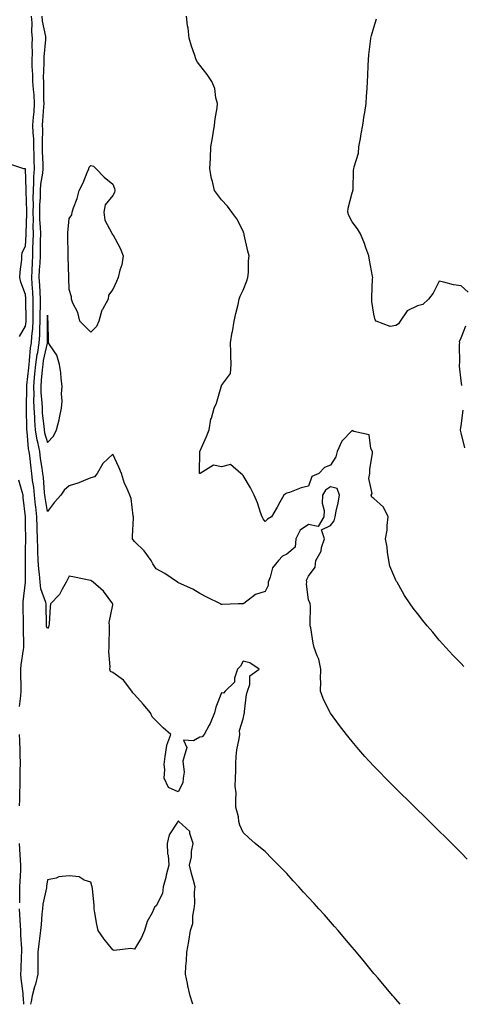
# Model space of a CAD drawing. Units: inches. Extents: x 889283 to 891923, y 7334858 to 7337498.
# Drawn here: x 891265 to 891468, y 7334858 to 7335310 of the extents above; entities that cross this region are included whole.
import ezdxf

# ---------------------------------------------------------------- set-up
doc = ezdxf.new("R2010")
doc.units = ezdxf.units.IN
doc.header["$MEASUREMENT"] = 0
doc.layers.add('Contour_88927334', color=7, linetype='Continuous', true_color=0xb8291c)

msp = doc.modelspace()

# ---------------------------------------------------------------- linework, layer by layer
at = {"layer": 'Contour_88927334'}
for points in [[(891440.07, 7334858, 3344), (891438.05, 7334860.4, 3344), (891437.35, 7334861.23, 3344), (891436.77, 7334861.92, 3344), (891432.79, 7334866.66, 3344), (891429.76, 7334870.21, 3344), (891428.3, 7334871.92, 3344), (891428.05, 7334872.22, 3344), (891423.65, 7334877.52, 3344), (891419.98, 7334881.92, 3344), (891419.11, 7334882.98, 3344), (891418.05, 7334884.23, 3344), (891414.53, 7334888.4, 3344), (891411.54, 7334891.92, 3344), (891409.92, 7334893.79, 3344), (891408.05, 7334895.95, 3344), (891405.26, 7334899.13, 3344), (891402.78, 7334901.92, 3344), (891400.51, 7334904.38, 3344), (891398.05, 7334907.09, 3344), (891395.71, 7334909.58, 3344), (891393.59, 7334911.92, 3344), (891390.93, 7334914.8, 3344), (891388.05, 7334918.09, 3344), (891386.13, 7334920, 3344), (891384.2, 7334921.92, 3344), (891381.13, 7334925.01, 3344), (891378.05, 7334928.23, 3344), (891376, 7334929.87, 3344), (891373.5, 7334931.92, 3344), (891370.57, 7334934.44, 3344), (891368.05, 7334936.95, 3344), (891366.44, 7334940.3, 3344), (891365.92, 7334941.92, 3344), (891365.86, 7334944.11, 3344), (891364.66, 7334948.53, 3344), (891364.6, 7334951.92, 3344), (891364.75, 7334955.22, 3344), (891364.34, 7334958.21, 3344), (891364.47, 7334961.92, 3344), (891364.53, 7334965.44, 3344), (891364.64, 7334968.51, 3344), (891364.7, 7334971.92, 3344), (891365.06, 7334974.91, 3344), (891366.09, 7334979.96, 3344), (891366.37, 7334981.92, 3344), (891366.24, 7334983.73, 3344), (891368.05, 7334989.19, 3344), (891368.51, 7334991.46, 3344), (891368.53, 7334991.92, 3344), (891368.65, 7334992.52, 3344), (891369.57, 7335000.4, 3344), (891369.97, 7335001.92, 3344), (891371.08, 7335004.96, 3344), (891371.1, 7335008.87, 3344), (891375.25, 7335011.92, 3344), (891371.07, 7335014.94, 3344), (891368.05, 7335015.59, 3344), (891366.68, 7335013.29, 3344), (891365.38, 7335011.92, 3344), (891364.01, 7335007.88, 3344), (891364.01, 7335005.95, 3344), (891359.69, 7335001.92, 3344), (891358.99, 7335000.98, 3344), (891358.05, 7335001.12, 3344), (891355.42, 7334994.55, 3344), (891354.82, 7334991.92, 3344), (891352.89, 7334987.08, 3344), (891352.4, 7334986.27, 3344), (891350.03, 7334981.92, 3344), (891349.14, 7334980.83, 3344), (891348.05, 7334980.75, 3344), (891345.13, 7334979, 3344), (891340.56, 7334979.41, 3344), (891342.1, 7334975.97, 3344), (891340.9, 7334971.92, 3344), (891340.23, 7334969.74, 3344), (891340.85, 7334964.72, 3344), (891340.42, 7334961.92, 3344), (891340.19, 7334959.78, 3344), (891338.05, 7334955.59, 3344), (891333.71, 7334957.57, 3344), (891331.67, 7334961.92, 3344), (891332, 7334965.87, 3344), (891331.76, 7334968.21, 3344), (891332.22, 7334971.92, 3344), (891332.97, 7334976.85, 3344), (891332.94, 7334977.03, 3344), (891334.72, 7334981.92, 3344), (891331.21, 7334985.08, 3344), (891328.05, 7334988.3, 3344), (891326.18, 7334990.05, 3344), (891325.43, 7334991.92, 3344), (891322.06, 7334995.93, 3344), (891318.05, 7335000.41, 3344), (891317.24, 7335001.11, 3344), (891316.9, 7335001.92, 3344), (891312.99, 7335006.87, 3344), (891308.05, 7335010.49, 3344), (891307.05, 7335010.92, 3344), (891306.75, 7335011.92, 3344), (891306.88, 7335013.09, 3344), (891306.25, 7335020.12, 3344), (891306.38, 7335021.92, 3344), (891306.41, 7335023.56, 3344), (891306.53, 7335030.4, 3344), (891306.56, 7335031.92, 3344), (891306.5, 7335033.47, 3344), (891308.05, 7335041.59, 3344), (891308.11, 7335041.87, 3344), (891308.1, 7335041.92, 3344), (891308.09, 7335041.96, 3344), (891308.05, 7335042.06, 3344), (891303.9, 7335047.77, 3344), (891299.06, 7335051.92, 3344), (891298.52, 7335052.38, 3344), (891298.05, 7335052.69, 3344), (891297.09, 7335052.88, 3344), (891290.45, 7335054.32, 3344), (891288.05, 7335054.75, 3344), (891287.12, 7335052.85, 3344), (891286.73, 7335051.92, 3344), (891284.8, 7335048.67, 3344), (891283.63, 7335046.34, 3344), (891279.49, 7335041.92, 3344), (891279.28, 7335040.69, 3344), (891278.91, 7335032.77, 3344), (891278.78, 7335031.92, 3344), (891278.62, 7335031.35, 3344), (891278.05, 7335030.59, 3344), (891277.72, 7335031.59, 3344), (891277.66, 7335031.92, 3344), (891277.66, 7335032.31, 3344), (891277.46, 7335041.33, 3344), (891277.46, 7335041.92, 3344), (891277.33, 7335042.64, 3344), (891274.99, 7335048.86, 3344), (891274.67, 7335051.92, 3344), (891274.42, 7335055.55, 3344), (891274.1, 7335057.97, 3344), (891273.86, 7335061.92, 3344), (891273.73, 7335066.25, 3344), (891273.64, 7335067.51, 3344), (891273.51, 7335071.92, 3344), (891273.39, 7335076.58, 3344), (891273.36, 7335077.23, 3344), (891273.24, 7335081.92, 3344), (891272.71, 7335086.58, 3344), (891272.67, 7335087.3, 3344), (891272.2, 7335091.92, 3344), (891271.77, 7335095.64, 3344), (891271.28, 7335098.69, 3344), (891270.87, 7335101.92, 3344), (891270.53, 7335104.4, 3344), (891269.92, 7335110.05, 3344), (891269.68, 7335111.92, 3344), (891269.4, 7335113.27, 3344), (891268.81, 7335121.16, 3344), (891268.68, 7335121.92, 3344), (891268.64, 7335122.52, 3344), (891268.5, 7335131.47, 3344), (891268.48, 7335131.92, 3344), (891268.46, 7335132.33, 3344), (891268.58, 7335141.39, 3344), (891268.56, 7335141.92, 3344), (891268.62, 7335142.49, 3344), (891269.48, 7335150.49, 3344), (891269.62, 7335151.92, 3344), (891269.87, 7335153.74, 3344), (891270.34, 7335159.63, 3344), (891270.71, 7335161.92, 3344), (891270.89, 7335164.76, 3344), (891271.34, 7335168.63, 3344), (891271.52, 7335171.92, 3344), (891271.56, 7335175.43, 3344), (891271.52, 7335178.45, 3344), (891271.56, 7335181.92, 3344), (891271.35, 7335185.22, 3344), (891271.13, 7335188.84, 3344), (891270.93, 7335191.92, 3344), (891271.07, 7335194.94, 3344), (891271.16, 7335198.81, 3344), (891271.31, 7335201.92, 3344), (891271.4, 7335205.27, 3344), (891271.58, 7335208.39, 3344), (891271.66, 7335211.92, 3344), (891271.57, 7335215.45, 3344), (891271.64, 7335218.33, 3344), (891271.56, 7335221.92, 3344), (891271.63, 7335225.5, 3344), (891271.56, 7335228.41, 3344), (891271.63, 7335231.92, 3344), (891271.87, 7335235.74, 3344), (891271.79, 7335238.18, 3344), (891272.07, 7335241.92, 3344), (891271.99, 7335245.86, 3344), (891271.96, 7335248.01, 3344), (891271.87, 7335251.92, 3344), (891271.77, 7335255.65, 3344), (891271.53, 7335258.43, 3344), (891271.43, 7335261.92, 3344), (891271.71, 7335265.58, 3344), (891271.93, 7335268.04, 3344), (891272.21, 7335271.92, 3344), (891271.99, 7335275.86, 3344), (891271.68, 7335278.29, 3344), (891271.44, 7335281.92, 3344), (891271.39, 7335285.26, 3344), (891271.12, 7335288.85, 3344), (891271.07, 7335291.92, 3344), (891271.16, 7335295.03, 3344), (891271.05, 7335298.92, 3344), (891271.15, 7335301.92, 3344), (891270.88, 7335304.75, 3344), (891271.05, 7335308.92, 3344), (891270.83, 7335311.92, 3344)], [(891470.87, 7334924.74, 3345), (891468.05, 7334927.58, 3345), (891465.9, 7334929.77, 3345), (891463.77, 7334931.92, 3345), (891460.89, 7334934.76, 3345), (891458.05, 7334937.56, 3345), (891455.85, 7334939.72, 3345), (891453.63, 7334941.92, 3345), (891450.8, 7334944.67, 3345), (891448.05, 7334947.36, 3345), (891445.75, 7334949.62, 3345), (891443.4, 7334951.92, 3345), (891440.7, 7334954.57, 3345), (891438.05, 7334957.19, 3345), (891435.69, 7334959.56, 3345), (891433.36, 7334961.92, 3345), (891430.74, 7334964.61, 3345), (891428.05, 7334967.39, 3345), (891425.87, 7334969.74, 3345), (891423.92, 7334971.92, 3345), (891421.17, 7334975.04, 3345), (891418.05, 7334978.7, 3345), (891416.6, 7334980.47, 3345), (891415.46, 7334981.92, 3345), (891412.24, 7334986.11, 3345), (891408.05, 7334991.72, 3345), (891407.97, 7334991.84, 3345), (891407.92, 7334991.92, 3345), (891407.81, 7334992.16, 3345), (891404.67, 7334998.54, 3345), (891403.42, 7335001.92, 3345), (891403.69, 7335006.28, 3345), (891403.46, 7335007.33, 3345), (891403.61, 7335011.92, 3345), (891402.68, 7335016.55, 3345), (891401.92, 7335018.05, 3345), (891400.62, 7335021.92, 3345), (891400.06, 7335023.94, 3345), (891399, 7335030.97, 3345), (891398.79, 7335031.92, 3345), (891398.69, 7335032.55, 3345), (891398.9, 7335041.07, 3345), (891398.8, 7335041.92, 3345), (891398.65, 7335042.52, 3345), (891398.05, 7335043.77, 3345), (891397.12, 7335050.99, 3345), (891397.29, 7335051.92, 3345), (891397.07, 7335052.9, 3345), (891398.05, 7335054.77, 3345), (891401.06, 7335058.91, 3345), (891401.37, 7335061.92, 3345), (891403.77, 7335066.2, 3345), (891404, 7335067.87, 3345), (891405.3, 7335071.92, 3345), (891403.91, 7335076.06, 3345), (891408.05, 7335078.05, 3345), (891409.84, 7335080.13, 3345), (891410.3, 7335081.92, 3345), (891410.76, 7335084.63, 3345), (891411.65, 7335088.32, 3345), (891412.16, 7335091.92, 3345), (891411.11, 7335094.98, 3345), (891408.05, 7335095.74, 3345), (891405.76, 7335094.21, 3345), (891404.42, 7335091.92, 3345), (891404.3, 7335088.17, 3345), (891405.16, 7335084.82, 3345), (891404.99, 7335081.92, 3345), (891402.41, 7335077.55, 3345), (891398.05, 7335078.4, 3345), (891394.2, 7335075.77, 3345), (891392.16, 7335071.92, 3345), (891391.88, 7335068.09, 3345), (891388.05, 7335064.87, 3345), (891386.07, 7335063.9, 3345), (891384.21, 7335061.92, 3345), (891381.43, 7335058.54, 3345), (891380.39, 7335054.26, 3345), (891379.4, 7335051.92, 3345), (891379.48, 7335050.49, 3345), (891378.05, 7335047.69, 3345), (891373.69, 7335046.28, 3345), (891368.24, 7335042.11, 3345), (891368.05, 7335041.98, 3345), (891367.98, 7335041.99, 3345), (891365.74, 7335041.92, 3345), (891358.28, 7335041.69, 3345), (891358.05, 7335041.67, 3345), (891357.89, 7335041.75, 3345), (891357.52, 7335041.92, 3345), (891351.22, 7335045.09, 3345), (891348.05, 7335046.68, 3345), (891344.8, 7335048.67, 3345), (891338.3, 7335051.67, 3345), (891338.05, 7335051.8, 3345), (891337.97, 7335051.85, 3345), (891337.86, 7335051.92, 3345), (891332.05, 7335055.91, 3345), (891328.05, 7335058.14, 3345), (891326.45, 7335060.31, 3345), (891325.7, 7335061.92, 3345), (891322.53, 7335066.4, 3345), (891318.05, 7335070.6, 3345), (891317.48, 7335071.35, 3345), (891317.17, 7335071.92, 3345), (891317.11, 7335072.86, 3345), (891317.65, 7335081.51, 3345), (891317.62, 7335081.92, 3345), (891317.47, 7335082.5, 3345), (891316.47, 7335090.34, 3345), (891315.91, 7335091.92, 3345), (891314.38, 7335095.59, 3345), (891313.47, 7335097.34, 3345), (891312.12, 7335101.92, 3345), (891310.84, 7335104.71, 3345), (891308.05, 7335110.71, 3345), (891303.46, 7335106.51, 3345), (891300.94, 7335101.92, 3345), (891299.64, 7335100.33, 3345), (891298.05, 7335099.83, 3345), (891294.65, 7335098.52, 3345), (891292.44, 7335097.53, 3345), (891288.05, 7335096.16, 3345), (891285.72, 7335094.25, 3345), (891284.17, 7335091.92, 3345), (891281.28, 7335088.69, 3345), (891278.05, 7335084.37, 3345), (891277.02, 7335090.89, 3345), (891276.92, 7335091.92, 3345), (891276.77, 7335093.2, 3345), (891276.22, 7335100.09, 3345), (891275.98, 7335101.92, 3345), (891275.66, 7335104.31, 3345), (891274.95, 7335108.82, 3345), (891274.55, 7335111.92, 3345), (891273.65, 7335116.32, 3345), (891273.38, 7335117.25, 3345), (891272.61, 7335121.92, 3345), (891272.32, 7335126.19, 3345), (891272.29, 7335127.68, 3345), (891272.03, 7335131.92, 3345), (891271.88, 7335135.75, 3345), (891271.91, 7335138.06, 3345), (891271.77, 7335141.92, 3345), (891272.18, 7335146.05, 3345), (891272.35, 7335147.62, 3345), (891272.77, 7335151.92, 3345), (891273.41, 7335156.56, 3345), (891273.61, 7335157.48, 3345), (891274.31, 7335161.92, 3345), (891274.53, 7335165.44, 3345), (891274.54, 7335168.41, 3345), (891274.74, 7335171.92, 3345), (891274.78, 7335175.19, 3345), (891274.9, 7335178.77, 3345), (891274.94, 7335181.92, 3345), (891274.72, 7335185.25, 3345), (891274.51, 7335188.38, 3345), (891274.28, 7335191.92, 3345), (891274.45, 7335195.52, 3345), (891274.67, 7335198.54, 3345), (891274.84, 7335201.92, 3345), (891274.92, 7335205.05, 3345), (891274.9, 7335208.77, 3345), (891274.97, 7335211.92, 3345), (891274.89, 7335215.08, 3345), (891274.64, 7335218.51, 3345), (891274.56, 7335221.92, 3345), (891274.63, 7335225.34, 3345), (891274.84, 7335228.72, 3345), (891274.91, 7335231.92, 3345), (891275.1, 7335234.87, 3345), (891275.94, 7335239.81, 3345), (891276.1, 7335241.92, 3345), (891276.05, 7335243.92, 3345), (891275.88, 7335249.75, 3345), (891275.83, 7335251.92, 3345), (891275.77, 7335254.2, 3345), (891275.94, 7335259.81, 3345), (891275.88, 7335261.92, 3345), (891276.03, 7335263.94, 3345), (891276.42, 7335270.29, 3345), (891276.54, 7335271.92, 3345), (891276.45, 7335273.52, 3345), (891276.47, 7335280.34, 3345), (891276.37, 7335281.92, 3345), (891276.34, 7335283.63, 3345), (891276.6, 7335290.47, 3345), (891276.58, 7335291.92, 3345), (891276.62, 7335293.35, 3345), (891277.34, 7335301.21, 3345), (891277.37, 7335301.92, 3345), (891277.3, 7335302.67, 3345), (891275.83, 7335309.7, 3345), (891275.66, 7335311.92, 3345)], [(891469.31, 7335013.18, 3346), (891468.05, 7335014.51, 3346), (891464.41, 7335018.28, 3346), (891461.05, 7335021.92, 3346), (891459.64, 7335023.51, 3346), (891458.05, 7335025.35, 3346), (891455.03, 7335028.9, 3346), (891452.53, 7335031.92, 3346), (891450.54, 7335034.41, 3346), (891448.05, 7335037.5, 3346), (891446.13, 7335040, 3346), (891444.66, 7335041.92, 3346), (891442.02, 7335045.89, 3346), (891439.45, 7335050.52, 3346), (891438.63, 7335051.92, 3346), (891438.4, 7335052.28, 3346), (891438.05, 7335052.8, 3346), (891435.41, 7335059.28, 3346), (891434.85, 7335061.92, 3346), (891434.28, 7335065.69, 3346), (891434.14, 7335068.01, 3346), (891433.38, 7335071.92, 3346), (891434.08, 7335075.89, 3346), (891434.06, 7335077.94, 3346), (891434.58, 7335081.92, 3346), (891432.49, 7335086.36, 3346), (891428.05, 7335090.36, 3346), (891427.1, 7335090.97, 3346), (891426.83, 7335091.92, 3346), (891427.25, 7335092.73, 3346), (891425.67, 7335099.54, 3346), (891426.09, 7335101.92, 3346), (891426.19, 7335103.78, 3346), (891427.32, 7335111.19, 3346), (891427.37, 7335111.92, 3346), (891426.64, 7335113.33, 3346), (891425.83, 7335119.7, 3346), (891418.8, 7335121.17, 3346), (891418.05, 7335121.6, 3346), (891413.24, 7335116.73, 3346), (891411.13, 7335111.92, 3346), (891410.5, 7335109.47, 3346), (891408.05, 7335105.63, 3346), (891405.39, 7335104.58, 3346), (891402.77, 7335101.92, 3346), (891399.53, 7335100.44, 3346), (891398.05, 7335096.08, 3346), (891394.62, 7335095.35, 3346), (891389.27, 7335093.14, 3346), (891388.05, 7335092.78, 3346), (891387.4, 7335092.56, 3346), (891386.63, 7335091.92, 3346), (891384.89, 7335088.76, 3346), (891383.61, 7335086.36, 3346), (891380.99, 7335081.92, 3346), (891379.11, 7335080.86, 3346), (891378.05, 7335079.86, 3346), (891377.21, 7335081.08, 3346), (891376.74, 7335081.92, 3346), (891375.98, 7335084, 3346), (891374.59, 7335088.46, 3346), (891373.05, 7335091.92, 3346), (891371.4, 7335095.27, 3346), (891368.05, 7335101.02, 3346), (891367.53, 7335101.4, 3346), (891366.88, 7335101.92, 3346), (891362.15, 7335106.02, 3346), (891358.05, 7335104.91, 3346), (891354.32, 7335105.65, 3346), (891348.28, 7335101.92, 3346), (891348.13, 7335101.84, 3346), (891348.05, 7335101.83, 3346), (891347.99, 7335101.86, 3346), (891347.94, 7335101.92, 3346), (891347.93, 7335102.05, 3346), (891348.05, 7335111.92, 3346), (891351.08, 7335118.89, 3346), (891352.3, 7335121.92, 3346), (891353.19, 7335126.77, 3346), (891353.37, 7335127.24, 3346), (891354.59, 7335131.92, 3346), (891355.78, 7335134.19, 3346), (891357.85, 7335141.72, 3346), (891357.93, 7335141.92, 3346), (891357.96, 7335142.01, 3346), (891358.05, 7335142.23, 3346), (891362.11, 7335147.86, 3346), (891362.5, 7335151.92, 3346), (891362.27, 7335156.14, 3346), (891362.34, 7335157.63, 3346), (891362.13, 7335161.92, 3346), (891362.98, 7335166.85, 3346), (891363, 7335166.97, 3346), (891363.83, 7335171.92, 3346), (891364.56, 7335175.41, 3346), (891365.61, 7335179.48, 3346), (891366.17, 7335181.92, 3346), (891366.6, 7335183.37, 3346), (891368.05, 7335186.05, 3346), (891369.6, 7335190.37, 3346), (891370.11, 7335191.92, 3346), (891370.35, 7335194.22, 3346), (891370.38, 7335199.59, 3346), (891370.7, 7335201.92, 3346), (891370.17, 7335204.04, 3346), (891368.5, 7335211.47, 3346), (891368.39, 7335211.92, 3346), (891368.31, 7335212.18, 3346), (891368.05, 7335213.15, 3346), (891365.06, 7335218.93, 3346), (891362.81, 7335221.92, 3346), (891360.82, 7335224.69, 3346), (891358.05, 7335227.63, 3346), (891356.15, 7335230.02, 3346), (891354.82, 7335231.92, 3346), (891353.9, 7335236.07, 3346), (891353.49, 7335237.36, 3346), (891352.71, 7335241.92, 3346), (891352.98, 7335246.85, 3346), (891353, 7335246.96, 3346), (891353.18, 7335251.92, 3346), (891353.89, 7335256.09, 3346), (891354.23, 7335258.11, 3346), (891354.88, 7335261.92, 3346), (891355.08, 7335264.89, 3346), (891356.01, 7335269.88, 3346), (891356.18, 7335271.92, 3346), (891355.45, 7335274.51, 3346), (891354.95, 7335278.82, 3346), (891353.57, 7335281.92, 3346), (891351.37, 7335285.25, 3346), (891348.05, 7335289.53, 3346), (891347.04, 7335290.91, 3346), (891346.44, 7335291.92, 3346), (891345.65, 7335294.32, 3346), (891344.3, 7335298.17, 3346), (891343.13, 7335301.92, 3346), (891342.67, 7335306.54, 3346), (891342.48, 7335307.49, 3346), (891341.99, 7335311.92, 3346)], [(891471.34, 7335185.21, 3347), (891468.05, 7335188.08, 3347), (891464.61, 7335188.48, 3347), (891460.13, 7335189.84, 3347), (891458.05, 7335190.17, 3347), (891455.28, 7335184.69, 3347), (891453.14, 7335181.92, 3347), (891450.42, 7335179.55, 3347), (891448.05, 7335178.94, 3347), (891443.34, 7335176.63, 3347), (891440.1, 7335171.92, 3347), (891439.27, 7335170.7, 3347), (891438.05, 7335169.93, 3347), (891435.47, 7335169.34, 3347), (891429.02, 7335171.92, 3347), (891428.62, 7335172.49, 3347), (891428.05, 7335175.11, 3347), (891427.06, 7335180.93, 3347), (891427.05, 7335181.92, 3347), (891427.12, 7335182.84, 3347), (891427.43, 7335191.3, 3347), (891427.47, 7335191.92, 3347), (891427.38, 7335192.59, 3347), (891426, 7335199.87, 3347), (891425.75, 7335201.92, 3347), (891424.35, 7335205.62, 3347), (891423.69, 7335207.55, 3347), (891421.84, 7335211.92, 3347), (891420.47, 7335214.34, 3347), (891418.05, 7335217.51, 3347), (891416.58, 7335220.45, 3347), (891416.12, 7335221.92, 3347), (891416.26, 7335223.71, 3347), (891418.05, 7335230.81, 3347), (891418.34, 7335231.63, 3347), (891418.38, 7335231.92, 3347), (891418.44, 7335232.31, 3347), (891418.68, 7335241.29, 3347), (891418.8, 7335241.92, 3347), (891418.93, 7335242.8, 3347), (891420.88, 7335249.08, 3347), (891421.17, 7335251.92, 3347), (891421.86, 7335255.73, 3347), (891422.1, 7335257.87, 3347), (891422.95, 7335261.92, 3347), (891423.61, 7335266.36, 3347), (891423.85, 7335267.72, 3347), (891424.49, 7335271.92, 3347), (891424.67, 7335275.3, 3347), (891424.87, 7335278.74, 3347), (891425.05, 7335281.92, 3347), (891425.17, 7335284.8, 3347), (891425.38, 7335289.25, 3347), (891425.48, 7335291.92, 3347), (891425.72, 7335294.25, 3347), (891426.5, 7335300.37, 3347), (891426.66, 7335301.92, 3347), (891426.93, 7335303.04, 3347), (891428.05, 7335306.84, 3347), (891429.28, 7335310.69, 3347)], [(891265.23, 7335164.74, 3343), (891268.05, 7335169.61, 3343), (891268.29, 7335171.68, 3343), (891268.3, 7335171.92, 3343), (891268.31, 7335172.18, 3343), (891268.19, 7335181.78, 3343), (891268.19, 7335181.92, 3343), (891268.18, 7335182.05, 3343), (891268.05, 7335184.18, 3343), (891265.92, 7335189.79, 3343), (891265.45, 7335191.92, 3343), (891265.49, 7335194.48, 3343), (891266.27, 7335200.14, 3343), (891266.3, 7335201.92, 3343), (891266.48, 7335203.48, 3343), (891268.05, 7335206.39, 3343), (891268.35, 7335211.62, 3343), (891268.36, 7335211.92, 3343), (891268.35, 7335212.22, 3343), (891268.57, 7335221.4, 3343), (891268.56, 7335221.92, 3343), (891268.57, 7335222.44, 3343), (891268.34, 7335231.63, 3343), (891268.35, 7335231.92, 3343), (891268.36, 7335232.23, 3343), (891268.05, 7335241.78, 3343), (891267.92, 7335241.78, 3343), (891267.22, 7335241.92, 3343), (891260.3, 7335244.18, 3343)], [(891468.41, 7335142.28, 3347), (891468.05, 7335144.52, 3347), (891467.3, 7335151.17, 3347), (891467.37, 7335151.92, 3347), (891467.48, 7335152.49, 3347), (891467.33, 7335161.2, 3347), (891467.42, 7335161.92, 3347), (891467.41, 7335162.55, 3347), (891468.05, 7335164.2, 3347), (891470.29, 7335169.68, 3347)], [(891469.85, 7335113.72, 3347), (891468.05, 7335120.63, 3347), (891467.87, 7335121.73, 3347), (891467.84, 7335121.92, 3347), (891467.82, 7335122.15, 3347), (891468.05, 7335123.75, 3347), (891469.06, 7335130.91, 3347)], [(891265.19, 7334994.78, 3343), (891265.88, 7334999.75, 3343), (891266.01, 7335001.92, 3343), (891266, 7335003.97, 3343), (891265.87, 7335009.75, 3343), (891265.87, 7335011.92, 3343), (891265.98, 7335013.99, 3343), (891267.11, 7335020.98, 3343), (891267.17, 7335021.92, 3343), (891267.17, 7335022.8, 3343), (891267.03, 7335030.9, 3343), (891267.02, 7335031.92, 3343), (891267.01, 7335032.96, 3343), (891267, 7335040.87, 3343), (891266.99, 7335041.92, 3343), (891266.99, 7335042.98, 3343), (891268.02, 7335051.89, 3343), (891268.02, 7335051.95, 3343), (891267.97, 7335061.84, 3343), (891267.97, 7335061.92, 3343), (891267.97, 7335062, 3343), (891268.05, 7335066.59, 3343), (891268.1, 7335071.87, 3343), (891268.1, 7335071.92, 3343), (891268.1, 7335071.97, 3343), (891268.05, 7335078.17, 3343), (891267.99, 7335081.86, 3343), (891267.98, 7335081.99, 3343), (891266.98, 7335090.85, 3343), (891266.88, 7335091.92, 3343), (891266.53, 7335093.44, 3343), (891264.94, 7335098.81, 3343)], [(891265.27, 7334949.14, 3343), (891265.44, 7334951.92, 3343), (891265.42, 7334954.55, 3343), (891265.53, 7334959.4, 3343), (891265.51, 7334961.92, 3343), (891265.5, 7334964.47, 3343), (891265.63, 7334969.5, 3343), (891265.62, 7334971.92, 3343), (891265.51, 7334974.46, 3343), (891265.34, 7334979.21, 3343), (891265.22, 7334981.92, 3343)], [(891344.91, 7334858, 3343), (891344.67, 7334858.54, 3343), (891343.64, 7334861.92, 3343), (891342.54, 7334866.42, 3343), (891342.39, 7334867.58, 3343), (891341.49, 7334871.92, 3343), (891341.6, 7334875.47, 3343), (891342, 7334877.97, 3343), (891342.09, 7334881.92, 3343), (891342.95, 7334886.82, 3343), (891342.98, 7334886.98, 3343), (891343.79, 7334891.92, 3343), (891344.91, 7334895.06, 3343), (891344.81, 7334898.68, 3343), (891345.45, 7334901.92, 3343), (891345.71, 7334904.26, 3343), (891345.64, 7334909.51, 3343), (891345.86, 7334911.92, 3343), (891345.13, 7334914.84, 3343), (891344.3, 7334918.17, 3343), (891343.36, 7334921.92, 3343), (891344.28, 7334925.69, 3343), (891344.32, 7334928.19, 3343), (891344.95, 7334931.92, 3343), (891343.46, 7334936.51, 3343), (891343.5, 7334937.37, 3343), (891338.36, 7334941.92, 3343), (891338.26, 7334942.13, 3343), (891338.05, 7334942.07, 3343), (891337.95, 7334942.01, 3343), (891337.92, 7334941.92, 3343), (891337.8, 7334941.67, 3343), (891334.04, 7334935.93, 3343), (891333.07, 7334931.92, 3343), (891333.27, 7334927.14, 3343), (891333.46, 7334926.51, 3343), (891333.77, 7334921.92, 3343), (891332.67, 7334917.3, 3343), (891332.39, 7334916.26, 3343), (891331.3, 7334911.92, 3343), (891330.99, 7334908.98, 3343), (891328.05, 7334903.24, 3343), (891327.29, 7334902.68, 3343), (891327.02, 7334901.92, 3343), (891326.13, 7334900, 3343), (891323.88, 7334896.09, 3343), (891322.61, 7334891.92, 3343), (891321.31, 7334888.66, 3343), (891318.05, 7334883.28, 3343), (891316.36, 7334883.61, 3343), (891308.79, 7334882.66, 3343), (891308.05, 7334882.99, 3343), (891304.11, 7334887.97, 3343), (891301.37, 7334891.92, 3343), (891300.8, 7334894.67, 3343), (891299.92, 7334900.05, 3343), (891299.57, 7334901.92, 3343), (891299.54, 7334903.41, 3343), (891298.7, 7334911.27, 3343), (891298.68, 7334911.92, 3343), (891298.54, 7334912.41, 3343), (891298.05, 7334914.04, 3343), (891294.92, 7334915.05, 3343), (891292.72, 7334916.58, 3343), (891288.05, 7334917.01, 3343), (891283.35, 7334916.62, 3343), (891282.09, 7334915.96, 3343), (891278.05, 7334915.17, 3343), (891277.63, 7334912.34, 3343), (891277.64, 7334911.92, 3343), (891277.6, 7334911.47, 3343), (891275.98, 7334904, 3343), (891275.8, 7334901.92, 3343), (891275.51, 7334899.38, 3343), (891275.24, 7334894.73, 3343), (891274.88, 7334891.92, 3343), (891274.4, 7334888.26, 3343), (891274.2, 7334885.77, 3343), (891273.63, 7334881.92, 3343), (891273.68, 7334877.55, 3343), (891273.59, 7334876.38, 3343), (891273.63, 7334871.92, 3343), (891272.66, 7334867.31, 3343), (891272.2, 7334866.07, 3343), (891271.06, 7334861.92, 3343), (891270.64, 7334859.33, 3343), (891270.27, 7334858, 3343)], [(891265.33, 7334904.64, 3343), (891265.36, 7334909.23, 3343), (891265.42, 7334911.92, 3343), (891265.49, 7334914.47, 3343), (891265.8, 7334919.67, 3343), (891265.87, 7334921.92, 3343), (891265.75, 7334924.22, 3343), (891265.4, 7334929.27, 3343), (891265.26, 7334931.92, 3343)], [(891267.29, 7334858, 3343), (891267.01, 7334860.88, 3343), (891267, 7334861.92, 3343), (891266.94, 7334863.03, 3343), (891266.01, 7334869.88, 3343), (891265.93, 7334871.92, 3343), (891266.02, 7334873.95, 3343), (891266.24, 7334880.11, 3343), (891266.32, 7334881.92, 3343), (891266.27, 7334883.7, 3343), (891265.88, 7334889.75, 3343), (891265.83, 7334891.92, 3343), (891265.71, 7334894.26, 3343), (891265.39, 7334899.26, 3343), (891265.27, 7334901.92, 3343)]]:
    msp.add_polyline3d(points, dxfattribs=at)
for points in [[(891298.05, 7335166.8, 3345), (891295.48, 7335169.35, 3345), (891292.94, 7335171.92, 3345), (891292.01, 7335175.88, 3345), (891289.78, 7335180.19, 3345), (891289.13, 7335181.92, 3345), (891289.14, 7335183.01, 3345), (891288.05, 7335186.46, 3345), (891287.86, 7335191.73, 3345), (891287.87, 7335191.92, 3345), (891287.85, 7335192.12, 3345), (891287.65, 7335201.52, 3345), (891287.6, 7335201.92, 3345), (891287.6, 7335202.37, 3345), (891287.37, 7335211.25, 3345), (891287.37, 7335211.92, 3345), (891287.47, 7335212.5, 3345), (891288.05, 7335219.1, 3345), (891289.25, 7335220.72, 3345), (891289.39, 7335221.92, 3345), (891290.03, 7335223.9, 3345), (891291.79, 7335228.18, 3345), (891292.72, 7335231.92, 3345), (891294.5, 7335235.47, 3345), (891296.33, 7335240.2, 3345), (891297.07, 7335241.92, 3345), (891297.3, 7335242.67, 3345), (891298.05, 7335243.37, 3345), (891299.21, 7335243.08, 3345), (891300.44, 7335241.92, 3345), (891304.18, 7335238.04, 3345), (891308.05, 7335234.73, 3345), (891308.9, 7335232.77, 3345), (891309.09, 7335231.92, 3345), (891308.92, 7335231.05, 3345), (891308.05, 7335229.56, 3345), (891304.66, 7335225.31, 3345), (891303.95, 7335221.92, 3345), (891304.39, 7335218.26, 3345), (891307.69, 7335212.29, 3345), (891307.78, 7335211.92, 3345), (891307.78, 7335211.65, 3345), (891308.05, 7335211.62, 3345), (891311.48, 7335205.35, 3345), (891312.92, 7335201.92, 3345), (891312.18, 7335197.79, 3345), (891311.35, 7335195.23, 3345), (891310.59, 7335191.92, 3345), (891309.84, 7335190.13, 3345), (891308.05, 7335186.45, 3345), (891306.15, 7335183.82, 3345), (891305.91, 7335181.92, 3345), (891303.35, 7335177.22, 3345), (891303.11, 7335176.87, 3345), (891301.72, 7335171.92, 3345), (891300.62, 7335169.35, 3345)], [(891278.05, 7335116.13, 3346), (891280.9, 7335119.07, 3346), (891282.25, 7335121.92, 3346), (891283.44, 7335126.53, 3346), (891283.59, 7335127.46, 3346), (891284.58, 7335131.92, 3346), (891284.83, 7335135.14, 3346), (891284.58, 7335138.45, 3346), (891284.78, 7335141.92, 3346), (891284.33, 7335145.64, 3346), (891284.22, 7335148.09, 3346), (891283.67, 7335151.92, 3346), (891282.33, 7335156.2, 3346), (891279.27, 7335160.7, 3346), (891278.59, 7335161.92, 3346), (891278.51, 7335162.37, 3346), (891278.41, 7335171.56, 3346), (891278.36, 7335171.92, 3346), (891278.33, 7335172.2, 3346), (891278.05, 7335174.58, 3346), (891277.96, 7335172.01, 3346), (891277.96, 7335171.92, 3346), (891277.95, 7335171.82, 3346), (891277.93, 7335162.04, 3346), (891277.92, 7335161.92, 3346), (891277.89, 7335161.76, 3346), (891276.18, 7335153.79, 3346), (891275.93, 7335151.92, 3346), (891275.7, 7335149.57, 3346), (891275.26, 7335144.71, 3346), (891274.98, 7335141.92, 3346), (891275.08, 7335138.96, 3346), (891275.48, 7335134.49, 3346), (891275.58, 7335131.92, 3346), (891275.73, 7335129.6, 3346), (891276.42, 7335123.55, 3346), (891276.53, 7335121.92, 3346), (891276.75, 7335120.62, 3346)]]:
    msp.add_polyline3d(points, close=True, dxfattribs=at)

doc.saveas('drawing.dxf')
